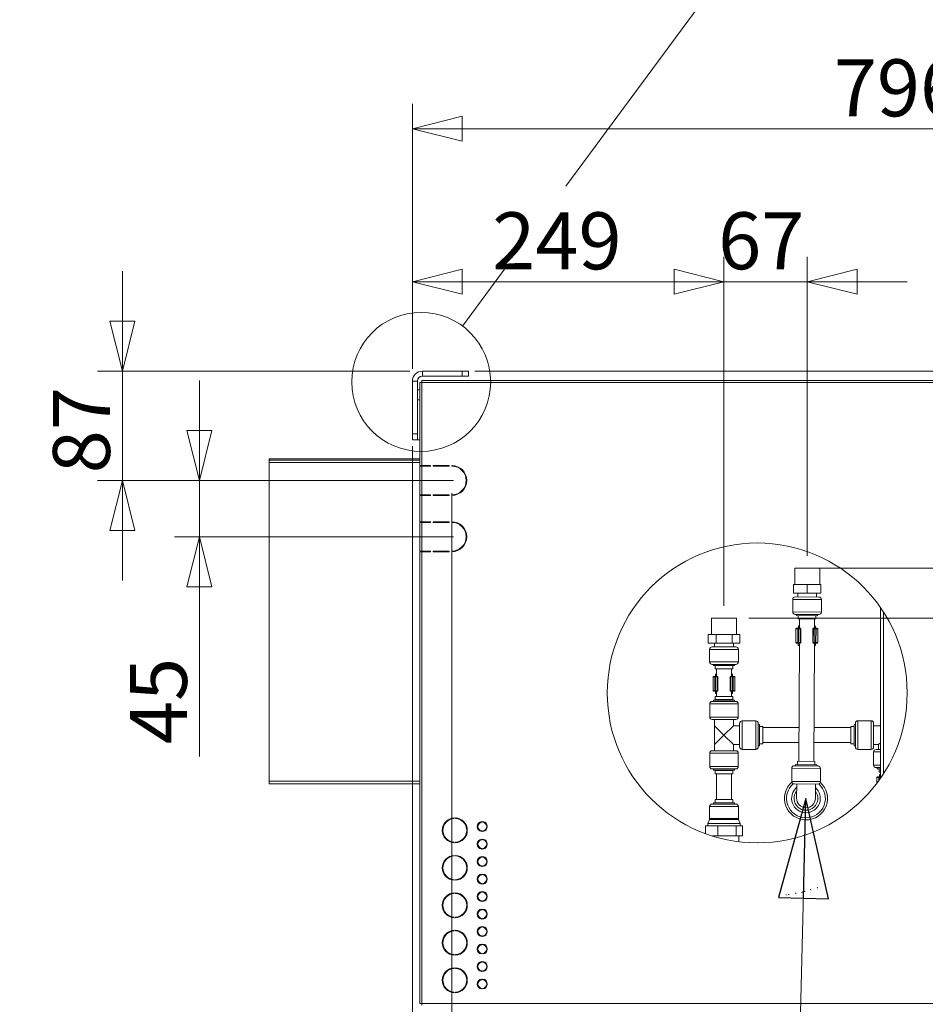
# Model space of a CAD drawing. Units: millimetres. Extents: x 164 to 8733, y -18 to 5626.
# Drawn here: x 6181 to 6905, y 3453 to 4241 of the extents above; entities that cross this region are included whole.
import ezdxf

# ---------------------------------------------------------------- set-up
doc = ezdxf.new("R2010")
doc.units = ezdxf.units.MM
doc.header["$LTSCALE"] = 20
doc.layers.add('AM - Dimension', color=9, linetype='Continuous', lineweight=5, true_color=0x808080)
doc.layers.add('AM - Drawing', color=7, linetype='Continuous', lineweight=5)
doc.layers.add('AM - Tekst', color=7, linetype='Continuous', lineweight=15)
doc.styles.add('Libre Frankling 9pkt Light', font='txt.shx')
doc.styles.add('Note Text (ISO)', font='arial.ttf')
doc.dimstyles.new('AM salgstegninger', dxfattribs={"dimscale": 20, "dimtxt": 2.28, "dimasz": 2, "dimexe": 1, "dimexo": 0.5, "dimgap": 0.5, "dimtad": 1, "dimdec": 0, "dimrnd": 1e-08, "dimtxsty": 'Libre Frankling 9pkt Light', "dimblk": 'Filled-2', "dimcen": 0.09, "dimdle": 6, "dimclrd": 8, "dimclre": 8, "dimclrt": 7, "dimadec": 0, "dimazin": 2, "dimtfac": 1, "dimtdec": 0, "dimtmove": 0, "dimatfit": 3, "dimldrblk": 'Filled-2', "dimfxl": 1, "dimtolj": 1, "dimlwd": 0, "dimlwe": 0, "dimarcsym": 0})
doc.dimstyles.new('Default - Method 1b (ISO)$7', dxfattribs={"dimscale": 20, "dimtxt": 2.5, "dimasz": 4, "dimexe": 3.175, "dimexo": 0, "dimgap": 0.762, "dimtad": 1, "dimtoh": 1, "dimrnd": 1e-08, "dimtxsty": 'Note Text (ISO)', "dimcen": 0.09, "dimdle": 10, "dimclrd": 256, "dimclre": 256, "dimclrt": 256, "dimazin": 2, "dimtfac": 1.4, "dimtmove": 0, "dimatfit": 3, "dimldrblk": 'Filled-2', "dimfxl": 1, "dimtolj": 1, "dimlwd": -1, "dimlwe": -1, "dimarcsym": 0})

# ---------------------------------------------------------------- blocks, each defined once
blk = doc.blocks.new('Filled-2')
at = {"color": 0}
for p, q in [((0, 0), (-1, 0.25)), ((-1, 0.25), (-1, -0.25)), ((-1, 0), (0, 0)), ((-1, -0.25), (0, 0))]:
    blk.add_line(p, q, dxfattribs=at)
at = {"color": 0, "flags": 128}
blk.add_lwpolyline([(-1, -0.25), (0, 0), (-1, 0.25), (-1, -0.25)], dxfattribs=at)
at = {"color": 0}
blk.add_solid([(-1, -0.25), (0, 0), (-1, 0.25), (-1, -0.25)], dxfattribs=at)
blk = doc.blocks.new('*D44')
at = {"layer": 'AM - Dimension', "color": 8, "lineweight": 0, "transparency": 16777216}
for p, q in [((6494.77, 3961.53), (6494.77, 4051.09)), ((6744.17, 3771.83), (6744.17, 4051.09)), ((6534.77, 4031.09), (6704.17, 4031.09))]:
    blk.add_line(p, q, dxfattribs=at)
at = {"layer": 'Defpoints', "color": 0, "transparency": 16777216}
for p in [(6744.17, 4031.09), (6494.77, 3951.53), (6744.17, 3761.83)]:
    blk.add_point(p, dxfattribs=at)
at = {"layer": 'AM - Dimension', "color": 8, "lineweight": 0, "transparency": 16777216, "xscale": 40, "yscale": 40, "zscale": 40, "rotation": 180}
blk.add_blockref('Filled-2', (6494.77, 4031.09), dxfattribs=at)
at = {"layer": 'AM - Dimension', "color": 8, "lineweight": 0, "transparency": 16777216, "xscale": 40, "yscale": 40, "zscale": 40}
blk.add_blockref('Filled-2', (6744.17, 4031.09), dxfattribs=at)
at = {"layer": 'AM - Dimension', "color": 7, "lineweight": 5, "transparency": 16777216, "insert": (6558.67, 4063.89), "char_height": 45.6, "attachment_point": 4, "style": 'Libre Frankling 9pkt Light'}
blk.add_mtext('\\A1;249', dxfattribs=at)
blk = doc.blocks.new('*D45')
at = {"layer": 'AM - Dimension', "color": 8, "lineweight": 0, "transparency": 16777216}
for p, q in [((6744.17, 3771.83), (6744.17, 4051.09)), ((6810.83, 3811.83), (6810.83, 4051.09)), ((6704.17, 4031.09), (6664.17, 4031.09)), ((6744.17, 4031.09), (6810.83, 4031.09)), ((6850.83, 4031.09), (6890.83, 4031.09))]:
    blk.add_line(p, q, dxfattribs=at)
at = {"layer": 'Defpoints', "color": 0, "transparency": 16777216}
for p in [(6810.83, 4031.09), (6810.83, 3801.83), (6744.17, 3761.83)]:
    blk.add_point(p, dxfattribs=at)
at = {"layer": 'AM - Dimension', "color": 8, "lineweight": 0, "transparency": 16777216, "xscale": 40, "yscale": 40, "zscale": 40}
blk.add_blockref('Filled-2', (6744.17, 4031.09), dxfattribs=at)
at = {"layer": 'AM - Dimension', "color": 8, "lineweight": 0, "transparency": 16777216, "xscale": 40, "yscale": 40, "zscale": 40, "rotation": 180}
blk.add_blockref('Filled-2', (6810.83, 4031.09), dxfattribs=at)
at = {"layer": 'AM - Dimension', "color": 7, "lineweight": 5, "transparency": 16777216, "insert": (6739.5, 4063.89), "char_height": 45.6, "attachment_point": 4, "style": 'Libre Frankling 9pkt Light'}
blk.add_mtext('\\A1;67', dxfattribs=at)
blk = doc.blocks.new('*D46')
at = {"layer": 'AM - Dimension', "color": 8, "lineweight": 0, "transparency": 16777216}
for p, q in [((6494.77, 3961.53), (6494.77, 4173.55)), ((7290.77, 3711.13), (7290.77, 4173.55)), ((6534.77, 4153.55), (7250.77, 4153.55))]:
    blk.add_line(p, q, dxfattribs=at)
at = {"layer": 'Defpoints', "color": 0, "transparency": 16777216}
for p in [(7290.77, 4153.55), (6494.77, 3951.53), (7290.77, 3701.13)]:
    blk.add_point(p, dxfattribs=at)
at = {"layer": 'AM - Dimension', "color": 8, "lineweight": 0, "transparency": 16777216, "xscale": 40, "yscale": 40, "zscale": 40, "rotation": 180}
blk.add_blockref('Filled-2', (6494.77, 4153.55), dxfattribs=at)
at = {"layer": 'AM - Dimension', "color": 8, "lineweight": 0, "transparency": 16777216, "xscale": 40, "yscale": 40, "zscale": 40}
blk.add_blockref('Filled-2', (7290.77, 4153.55), dxfattribs=at)
at = {"layer": 'AM - Dimension', "color": 7, "lineweight": 5, "transparency": 16777216, "insert": (6831.97, 4186.35), "char_height": 45.6, "attachment_point": 4, "style": 'Libre Frankling 9pkt Light'}
blk.add_mtext('\\A1;796', dxfattribs=at)
blk = doc.blocks.new('*D47')
at = {"layer": 'AM - Dimension', "color": 8, "lineweight": 0, "transparency": 16777216}
for p, q in [((6544.77, 3959.53), (7947.1, 3959.53)), ((7927.1, 3919.53), (7927.1, 3841.83)), ((6820.83, 3801.83), (7947.1, 3801.83))]:
    blk.add_line(p, q, dxfattribs=at)
at = {"layer": 'Defpoints', "color": 0, "transparency": 16777216}
for p in [(6534.77, 3959.53), (6810.83, 3801.83), (7927.1, 3801.83)]:
    blk.add_point(p, dxfattribs=at)
at = {"layer": 'AM - Dimension', "color": 8, "lineweight": 0, "transparency": 16777216, "xscale": 40, "yscale": 40, "zscale": 40}
for p, rotation in [((7927.1, 3959.53), 90), ((7927.1, 3801.83), 270)]:
    blk.add_blockref('Filled-2', p, dxfattribs=dict(at, rotation=rotation))
at = {"layer": 'AM - Dimension', "color": 7, "lineweight": 5, "transparency": 16777216, "insert": (7894.3, 3827.48), "char_height": 45.6, "attachment_point": 4, "rotation": 90, "style": 'Libre Frankling 9pkt Light'}
blk.add_mtext('\\A1;158', dxfattribs=at)
blk = doc.blocks.new('*D48')
at = {"layer": 'AM - Dimension', "color": 8, "lineweight": 0, "transparency": 16777216}
for p, q in [((7927.1, 3841.83), (7927.1, 3881.83)), ((6820.83, 3801.83), (7947.1, 3801.83)), ((7927.1, 3801.83), (7927.1, 3761.83)), ((6764.17, 3761.83), (7947.1, 3761.83)), ((7927.1, 3721.83), (7927.1, 3593.43))]:
    blk.add_line(p, q, dxfattribs=at)
at = {"layer": 'Defpoints', "color": 0, "transparency": 16777216}
for p in [(6810.83, 3801.83), (6754.17, 3761.83), (7927.1, 3761.83)]:
    blk.add_point(p, dxfattribs=at)
at = {"layer": 'AM - Dimension', "color": 8, "lineweight": 0, "transparency": 16777216, "xscale": 40, "yscale": 40, "zscale": 40}
for p, rotation in [((7927.1, 3801.83), 270), ((7927.1, 3761.83), 90)]:
    blk.add_blockref('Filled-2', p, dxfattribs=dict(at, rotation=rotation))
at = {"layer": 'AM - Dimension', "color": 7, "lineweight": 5, "transparency": 16777216, "insert": (7894.3, 3603.43), "char_height": 45.6, "attachment_point": 4, "rotation": 90, "style": 'Libre Frankling 9pkt Light'}
blk.add_mtext('\\A1;40', dxfattribs=at)
blk = doc.blocks.new('2dDetail0')
at = {"layer": 'AM - Drawing'}
blk.add_circle((325.092, 197.547), 2.781, dxfattribs=at)
blk = doc.blocks.new('2dTransSymbol1')
at = {"layer": 'AM - Drawing'}
for p, q in [((330.882, 205.382), (344.698, 224.077)), ((326.745, 199.784), (328.423, 202.055))]:
    blk.add_line(p, q, dxfattribs=at)
blk = doc.blocks.new('*D78')
at = {"layer": 'AM - Dimension', "color": 8, "lineweight": 0, "transparency": 16777216}
for p, q in [((6494.77, 3899.48), (6494.77, 3252.03)), ((6526.33, 3862.03), (6526.33, 3252.03)), ((6454.77, 3272.03), (6414.77, 3272.03)), ((6494.77, 3272.03), (6526.33, 3272.03)), ((6566.33, 3272.03), (6702.33, 3272.03))]:
    blk.add_line(p, q, dxfattribs=at)
at = {"layer": 'Defpoints', "color": 0, "transparency": 16777216}
for p in [(6494.77, 3909.48), (6526.33, 3872.03), (6526.33, 3272.03)]:
    blk.add_point(p, dxfattribs=at)
at = {"layer": 'AM - Dimension', "color": 8, "lineweight": 0, "transparency": 16777216, "xscale": 40, "yscale": 40, "zscale": 40}
blk.add_blockref('Filled-2', (6494.77, 3272.03), dxfattribs=at)
at = {"layer": 'AM - Dimension', "color": 8, "lineweight": 0, "transparency": 16777216, "xscale": 40, "yscale": 40, "zscale": 40, "rotation": 180}
blk.add_blockref('Filled-2', (6526.33, 3272.03), dxfattribs=at)
at = {"layer": 'AM - Dimension', "color": 7, "lineweight": 5, "transparency": 16777216, "insert": (6616.33, 3304.83), "char_height": 45.6, "attachment_point": 4, "style": 'Libre Frankling 9pkt Light'}
blk.add_mtext('\\A1;32', dxfattribs=at)
blk = doc.blocks.new('*D79')
at = {"layer": 'AM - Dimension', "color": 8, "lineweight": 0, "transparency": 16777216}
for p, q in [((6262.77, 3999.53), (6262.77, 4039.53)), ((6492.77, 3959.53), (6242.77, 3959.53)), ((6262.77, 3959.53), (6262.77, 3872.03)), ((6527.83, 3872.03), (6242.77, 3872.03)), ((6262.77, 3832.03), (6262.77, 3792.03))]:
    blk.add_line(p, q, dxfattribs=at)
at = {"layer": 'Defpoints', "color": 0, "transparency": 16777216}
for p in [(6502.77, 3959.53), (6262.77, 3872.03), (6537.83, 3872.03)]:
    blk.add_point(p, dxfattribs=at)
at = {"layer": 'AM - Dimension', "color": 8, "lineweight": 0, "transparency": 16777216, "xscale": 40, "yscale": 40, "zscale": 40}
for p, rotation in [((6262.77, 3959.53), 270), ((6262.77, 3872.03), 90)]:
    blk.add_blockref('Filled-2', p, dxfattribs=dict(at, rotation=rotation))
at = {"layer": 'AM - Dimension', "color": 7, "lineweight": 5, "transparency": 16777216, "insert": (6229.97, 3877.78), "char_height": 45.6, "attachment_point": 4, "rotation": 90, "style": 'Libre Frankling 9pkt Light'}
blk.add_mtext('\\A1;87', dxfattribs=at)
blk = doc.blocks.new('*D80')
at = {"layer": 'AM - Dimension', "color": 8, "lineweight": 0, "transparency": 16777216}
for p, q in [((6324.38, 3912.03), (6324.38, 3952.03)), ((6527.83, 3872.03), (6304.38, 3872.03)), ((6324.38, 3872.03), (6324.38, 3827.03)), ((6527.83, 3827.03), (6304.38, 3827.03)), ((6324.38, 3787.03), (6324.38, 3651.03))]:
    blk.add_line(p, q, dxfattribs=at)
at = {"layer": 'Defpoints', "color": 0, "transparency": 16777216}
for p in [(6324.38, 3872.03), (6537.83, 3872.03), (6537.83, 3827.03)]:
    blk.add_point(p, dxfattribs=at)
at = {"layer": 'AM - Dimension', "color": 8, "lineweight": 0, "transparency": 16777216, "xscale": 40, "yscale": 40, "zscale": 40}
for p, rotation in [((6324.38, 3872.03), 270), ((6324.38, 3827.03), 90)]:
    blk.add_blockref('Filled-2', p, dxfattribs=dict(at, rotation=rotation))
at = {"layer": 'AM - Dimension', "color": 7, "lineweight": 5, "transparency": 16777216, "insert": (6291.58, 3661.03), "char_height": 45.6, "attachment_point": 4, "rotation": 90, "style": 'Libre Frankling 9pkt Light'}
blk.add_mtext('\\A1;45', dxfattribs=at)

msp = doc.modelspace()

# ---------------------------------------------------------------- linework, layer by layer
at = {"layer": 'AM - Drawing'}
for p, q in [((6534.77, 3959.53), (6502.77, 3959.53)), ((6502.77, 3959.53), (6502.77, 3955.53)), ((6534.77, 3959.53), (6539.77, 3959.53)), ((6534.77, 3959.53), (6534.77, 3955.53)), ((6539.77, 3955.53), (6539.77, 3959.53)), ((6494.77, 3951.53), (6494.77, 3909.48)), ((6498.77, 3951.53), (6494.77, 3951.53)), ((6498.77, 3909.48), (6498.77, 3951.53)), ((6501.1, 3950.53), (6500.89, 3950.53)), ((6500.89, 3950.53), (6500.89, 3884.03)), ((6502.39, 3950.53), (6501.1, 3950.53)), ((6502.39, 3952.03), (7743.15, 3952.03)), ((6502.39, 3950.53), (6502.39, 3952.03)), ((6502.39, 3950.53), (6502.39, 3884.03)), ((7743.15, 3950.53), (6502.39, 3950.53)), ((6502.77, 3955.53), (6534.77, 3955.53)), ((6539.77, 3955.53), (6534.77, 3955.53)), ((6498.77, 3944.48), (6500.89, 3944.48)), ((6498.77, 3936.48), (6500.89, 3936.48)), ((6494.77, 3904.48), (6494.77, 3909.48)), ((6498.77, 3909.48), (6494.77, 3909.48)), ((6498.77, 3909.48), (6498.77, 3904.48)), ((6494.77, 3904.48), (6498.77, 3904.48)), ((6498.77, 3904.48), (6500.89, 3904.48)), ((6500.89, 3889.38), (6380.27, 3889.38)), ((6380.27, 3888.38), (6380.27, 3889.38)), ((6380.27, 3888.38), (6500.89, 3888.38)), ((6380.27, 3888.38), (6380.27, 3886.38)), ((6500.89, 3888.38), (6380.27, 3888.38)), ((6500.89, 3886.38), (6380.27, 3886.38)), ((6380.27, 3631.38), (6380.27, 3886.38)), ((6502.39, 3884.03), (6500.89, 3884.03)), ((6500.89, 3883.53), (6502.39, 3883.53)), ((6500.89, 3883.53), (6500.89, 3860.53)), ((6502.39, 3884.03), (6509.33, 3884.03)), ((6509.33, 3883.53), (6502.39, 3883.53)), ((6502.39, 3883.53), (6502.39, 3860.53)), ((6507.01, 3883.53), (6507.01, 3884.03)), ((6507.54, 3884.03), (6507.54, 3883.53)), ((6509.3, 3883.53), (6509.3, 3884.03)), ((6509.33, 3884.03), (6509.33, 3883.53)), ((6511.33, 3883.53), (6511.33, 3884.03)), ((6511.33, 3884.03), (6524.33, 3884.03)), ((6524.33, 3883.53), (6511.33, 3883.53)), ((6512.77, 3883.53), (6512.77, 3884.03)), ((6524.33, 3884.03), (6524.33, 3883.53)), ((6526.33, 3883.53), (6526.33, 3884.03)), ((6502.39, 3860.53), (6500.89, 3860.53)), ((6500.89, 3860.03), (6502.39, 3860.03)), ((6500.89, 3860.03), (6500.89, 3839.03)), ((6502.39, 3860.53), (6509.33, 3860.53)), ((6509.33, 3860.03), (6502.39, 3860.03)), ((6502.39, 3860.03), (6502.39, 3839.03)), ((6507.01, 3860.03), (6507.01, 3860.53)), ((6507.54, 3860.53), (6507.54, 3860.03)), ((6509.3, 3860.03), (6509.3, 3860.53)), ((6509.33, 3860.53), (6509.33, 3860.03)), ((6511.33, 3860.03), (6511.33, 3860.53)), ((6511.33, 3860.53), (6524.33, 3860.53)), ((6524.33, 3860.03), (6511.33, 3860.03)), ((6512.77, 3860.03), (6512.77, 3860.53)), ((6524.33, 3860.53), (6524.33, 3860.03)), ((6526.33, 3860.03), (6526.33, 3860.53)), ((6502.39, 3839.03), (6500.89, 3839.03)), ((6500.89, 3838.53), (6502.39, 3838.53)), ((6500.89, 3838.53), (6500.89, 3815.53)), ((6502.39, 3839.03), (6509.33, 3839.03)), ((6509.33, 3838.53), (6502.39, 3838.53)), ((6502.39, 3838.53), (6502.39, 3815.53)), ((6507.01, 3838.53), (6507.01, 3839.03)), ((6507.54, 3839.03), (6507.54, 3838.53)), ((6509.3, 3838.53), (6509.3, 3839.03)), ((6509.33, 3839.03), (6509.33, 3838.53)), ((6511.33, 3838.53), (6511.33, 3839.03)), ((6511.33, 3839.03), (6524.33, 3839.03)), ((6524.33, 3838.53), (6511.33, 3838.53)), ((6512.77, 3838.53), (6512.77, 3839.03)), ((6524.33, 3839.03), (6524.33, 3838.53)), ((6526.33, 3838.53), (6526.33, 3839.03)), ((6502.39, 3815.53), (6500.89, 3815.53)), ((6500.89, 3815.03), (6502.39, 3815.03)), ((6500.89, 3815.03), (6500.89, 3453.53)), ((6502.39, 3815.53), (6509.33, 3815.53)), ((6509.33, 3815.03), (6502.39, 3815.03)), ((6502.39, 3815.03), (6502.39, 3453.53)), ((6507.01, 3815.03), (6507.01, 3815.53)), ((6507.54, 3815.53), (6507.54, 3815.03)), ((6509.3, 3815.03), (6509.3, 3815.53)), ((6509.33, 3815.53), (6509.33, 3815.03)), ((6511.33, 3815.03), (6511.33, 3815.53)), ((6511.33, 3815.53), (6524.33, 3815.53)), ((6524.33, 3815.03), (6511.33, 3815.03)), ((6512.77, 3815.03), (6512.77, 3815.53)), ((6524.33, 3815.53), (6524.33, 3815.03)), ((6526.33, 3815.03), (6526.33, 3815.53)), ((6800.76, 3788.88), (6800.83, 3801.88)), ((6800.83, 3801.88), (6820.83, 3801.77)), ((6820.76, 3788.77), (6820.83, 3801.77)), ((6799.72, 3781.89), (6799.76, 3788.89)), ((6810.76, 3788.83), (6799.76, 3788.89)), ((6810.72, 3781.83), (6810.76, 3788.83)), ((6821.76, 3788.76), (6810.76, 3788.83)), ((6821.72, 3781.76), (6821.76, 3788.76)), ((6799.19, 3776.89), (6799.13, 3766.89)), ((6822.19, 3776.76), (6799.19, 3776.89)), ((6810.72, 3781.83), (6799.72, 3781.89)), ((6801.2, 3778.88), (6820.2, 3778.77)), ((6803.22, 3781.87), (6803.2, 3778.87)), ((6821.72, 3781.76), (6810.72, 3781.83)), ((6818.22, 3781.78), (6818.2, 3778.78)), ((6822.19, 3776.76), (6822.13, 3766.76)), ((6869.31, 3770.52), (6869.31, 3633.54)), ((6734.17, 3761.83), (6754.17, 3761.83)), ((6734.17, 3748.83), (6734.17, 3761.83)), ((6754.17, 3748.83), (6754.17, 3761.83)), ((6799.13, 3766.89), (6822.13, 3766.76)), ((6820.12, 3764.77), (6801.12, 3764.88)), ((6802.12, 3764.87), (6802.11, 3763.87)), ((6802.11, 3763.87), (6819.11, 3763.78)), ((6803.61, 3763.87), (6803.6, 3761.27)), ((6803.6, 3761.27), (6817.6, 3761.19)), ((6804.6, 3761.26), (6804.56, 3753.83)), ((6816.6, 3761.19), (6816.56, 3753.76)), ((6817.61, 3763.79), (6817.6, 3761.19)), ((6819.12, 3764.78), (6819.11, 3763.78)), ((6871.81, 3766.78), (6871.81, 3637.29)), ((6801.76, 3753.35), (6801.7, 3742.35)), ((6803.28, 3753.34), (6801.76, 3753.35)), ((6802.26, 3753.85), (6803.7, 3753.84)), ((6803.28, 3753.34), (6803.22, 3742.34)), ((6804.1, 3753.34), (6803.28, 3753.34)), ((6803.7, 3753.84), (6803.83, 3753.84)), ((6803.71, 3753.84), (6803.72, 3755.34)), ((6803.72, 3755.34), (6804.57, 3755.33)), ((6805.17, 3753.83), (6803.83, 3753.84)), ((6804.1, 3753.34), (6804.04, 3742.34)), ((6804.1, 3753.34), (6805.44, 3753.33)), ((6804.57, 3755.83), (6804.32, 3755.83)), ((6805.17, 3753.83), (6805.21, 3753.83)), ((6805.44, 3753.33), (6805.37, 3742.33)), ((6805.71, 3753.33), (6805.44, 3753.33)), ((6805.71, 3753.33), (6805.64, 3742.33)), ((6815.4, 3753.27), (6815.34, 3742.27)), ((6815.67, 3753.27), (6815.4, 3753.27)), ((6815.67, 3753.27), (6815.61, 3742.27)), ((6815.67, 3753.27), (6817, 3753.26)), ((6815.9, 3753.77), (6815.95, 3753.77)), ((6817.28, 3753.76), (6815.95, 3753.77)), ((6816.56, 3755.26), (6817.41, 3755.26)), ((6816.82, 3755.76), (6816.57, 3755.76)), ((6817, 3753.26), (6816.94, 3742.26)), ((6817.83, 3753.26), (6817, 3753.26)), ((6817.28, 3753.76), (6817.42, 3753.76)), ((6817.4, 3753.76), (6817.41, 3755.26)), ((6817.42, 3753.76), (6818.85, 3753.75)), ((6817.83, 3753.26), (6817.76, 3742.26)), ((6819.35, 3753.25), (6817.83, 3753.26)), ((6819.35, 3753.25), (6819.28, 3742.25)), ((6738.04, 3748.83), (6731.47, 3748.83)), ((6731.47, 3741.83), (6731.47, 3748.83)), ((6750.74, 3748.83), (6738.04, 3748.83)), ((6738.04, 3741.83), (6738.04, 3748.83)), ((6756.87, 3748.83), (6750.74, 3748.83)), ((6750.74, 3741.83), (6750.74, 3748.83)), ((6756.87, 3741.83), (6756.87, 3748.83)), ((6738.04, 3741.83), (6731.47, 3741.83)), ((6755.67, 3736.83), (6732.67, 3736.83)), ((6732.67, 3736.83), (6732.67, 3726.83)), ((6734.67, 3738.83), (6753.67, 3738.83)), ((6736.67, 3741.83), (6736.67, 3738.83)), ((6750.74, 3741.83), (6738.04, 3741.83)), ((6756.87, 3741.83), (6750.74, 3741.83)), ((6751.67, 3741.83), (6751.67, 3738.83)), ((6755.67, 3736.83), (6755.67, 3726.83)), ((6801.7, 3742.35), (6803.22, 3742.34)), ((6803.63, 3741.84), (6802.2, 3741.85)), ((6803.22, 3742.34), (6804.04, 3742.34)), ((6803.76, 3741.84), (6803.63, 3741.84)), ((6803.64, 3741.84), (6803.64, 3740.34)), ((6804.48, 3740.33), (6803.64, 3740.34)), ((6803.76, 3741.84), (6805.1, 3741.83)), ((6804.49, 3741.83), (6803.94, 3647.26)), ((6805.37, 3742.33), (6804.04, 3742.34)), ((6804.22, 3739.83), (6804.48, 3739.83)), ((6805.14, 3741.83), (6805.1, 3741.83)), ((6805.37, 3742.33), (6805.64, 3742.33)), ((6815.34, 3742.27), (6815.61, 3742.27)), ((6816.94, 3742.26), (6815.61, 3742.27)), ((6815.88, 3741.77), (6815.83, 3741.77)), ((6815.88, 3741.77), (6817.21, 3741.76)), ((6816.49, 3741.76), (6815.94, 3647.19)), ((6817.32, 3740.26), (6816.48, 3740.26)), ((6816.48, 3739.76), (6816.73, 3739.76)), ((6816.94, 3742.26), (6817.76, 3742.26)), ((6817.35, 3741.76), (6817.21, 3741.76)), ((6817.33, 3741.76), (6817.32, 3740.26)), ((6818.78, 3741.75), (6817.35, 3741.76)), ((6817.76, 3742.26), (6819.28, 3742.25)), ((6732.67, 3726.83), (6755.67, 3726.83)), ((6753.67, 3724.83), (6734.67, 3724.83)), ((6735.67, 3724.83), (6735.67, 3723.83)), ((6735.67, 3723.83), (6752.67, 3723.83)), ((6737.17, 3723.83), (6737.17, 3721.23)), ((6737.17, 3721.23), (6751.17, 3721.23)), ((6738.17, 3721.23), (6738.17, 3715.29)), ((6750.17, 3721.23), (6750.17, 3715.29)), ((6751.17, 3723.83), (6751.17, 3721.23)), ((6752.67, 3724.83), (6752.67, 3723.83)), ((6736.9, 3714.79), (6735.38, 3714.79)), ((6735.38, 3714.79), (6735.38, 3703.79)), ((6735.88, 3715.29), (6737.31, 3715.29)), ((6737.72, 3714.79), (6736.9, 3714.79)), ((6736.9, 3714.79), (6736.9, 3703.79)), ((6737.31, 3715.29), (6737.45, 3715.29)), ((6737.33, 3715.29), (6737.33, 3716.79)), ((6737.33, 3716.79), (6738.17, 3716.79)), ((6738.78, 3715.29), (6737.45, 3715.29)), ((6737.72, 3714.79), (6739.06, 3714.79)), ((6737.72, 3714.79), (6737.72, 3703.79)), ((6738.17, 3717.29), (6737.92, 3717.29)), ((6738.78, 3715.29), (6738.83, 3715.29)), ((6739.33, 3714.79), (6739.06, 3714.79)), ((6739.06, 3714.79), (6739.06, 3703.79)), ((6739.33, 3714.79), (6739.33, 3703.79)), ((6749.29, 3714.79), (6749.02, 3714.79)), ((6749.02, 3714.79), (6749.02, 3703.79)), ((6749.29, 3714.79), (6750.62, 3714.79)), ((6749.29, 3714.79), (6749.29, 3703.79)), ((6749.52, 3715.29), (6749.56, 3715.29)), ((6750.9, 3715.29), (6749.56, 3715.29)), ((6750.42, 3717.29), (6750.17, 3717.29)), ((6750.17, 3716.79), (6751.02, 3716.79)), ((6751.45, 3714.79), (6750.62, 3714.79)), ((6750.62, 3714.79), (6750.62, 3703.79)), ((6750.9, 3715.29), (6751.03, 3715.29)), ((6751.02, 3715.29), (6751.02, 3716.79)), ((6751.03, 3715.29), (6752.46, 3715.29)), ((6752.96, 3714.79), (6751.45, 3714.79)), ((6751.45, 3714.79), (6751.45, 3703.79)), ((6752.96, 3714.79), (6752.96, 3703.79)), ((6735.38, 3703.79), (6736.9, 3703.79)), ((6737.17, 3696.63), (6735.67, 3696.23)), ((6752.67, 3696.23), (6735.67, 3696.23)), ((6735.67, 3695.23), (6735.67, 3696.23)), ((6737.31, 3703.29), (6735.88, 3703.29)), ((6736.9, 3703.79), (6737.72, 3703.79)), ((6751.17, 3699.23), (6737.17, 3699.23)), ((6737.17, 3696.63), (6737.17, 3699.23)), ((6751.17, 3696.63), (6737.17, 3696.63)), ((6737.45, 3703.29), (6737.31, 3703.29)), ((6737.33, 3703.29), (6737.33, 3701.79)), ((6738.17, 3701.79), (6737.33, 3701.79)), ((6737.45, 3703.29), (6738.78, 3703.29)), ((6739.06, 3703.79), (6737.72, 3703.79)), ((6737.92, 3701.29), (6738.17, 3701.29)), ((6738.17, 3703.29), (6738.17, 3699.23)), ((6738.83, 3703.29), (6738.78, 3703.29)), ((6739.06, 3703.79), (6739.33, 3703.79)), ((6749.02, 3703.79), (6749.29, 3703.79)), ((6750.62, 3703.79), (6749.29, 3703.79)), ((6749.56, 3703.29), (6749.52, 3703.29)), ((6749.56, 3703.29), (6750.9, 3703.29)), ((6750.17, 3703.29), (6750.17, 3699.23)), ((6751.02, 3701.79), (6750.17, 3701.79)), ((6750.17, 3701.29), (6750.42, 3701.29)), ((6750.62, 3703.79), (6751.45, 3703.79)), ((6751.03, 3703.29), (6750.9, 3703.29)), ((6751.02, 3703.29), (6751.02, 3701.79)), ((6752.46, 3703.29), (6751.03, 3703.29)), ((6751.17, 3696.63), (6751.17, 3699.23)), ((6751.17, 3696.63), (6752.67, 3696.23)), ((6751.45, 3703.79), (6752.96, 3703.79)), ((6752.67, 3695.23), (6752.67, 3696.23)), ((6755.57, 3693.23), (6732.77, 3693.23)), ((6732.77, 3682.73), (6732.77, 3693.23)), ((6734.77, 3695.23), (6753.57, 3695.23)), ((6755.57, 3682.73), (6755.57, 3693.23)), ((6732.77, 3682.73), (6755.57, 3682.73)), ((6753.57, 3680.73), (6734.77, 3680.73)), ((6736.67, 3675.73), (6736.67, 3680.73)), ((6751.67, 3675.73), (6751.67, 3680.73)), ((6744.17, 3668.23), (6736.67, 3675.73)), ((6736.67, 3660.73), (6736.67, 3675.73)), ((6751.67, 3675.73), (6744.17, 3668.23)), ((6751.67, 3675.73), (6756.67, 3675.73)), ((6756.67, 3658.83), (6756.67, 3677.63)), ((6758.67, 3679.63), (6769.57, 3679.63)), ((6758.67, 3679.63), (6758.67, 3656.83)), ((6769.57, 3656.83), (6769.57, 3679.63)), ((6771.57, 3677.63), (6771.57, 3658.83)), ((6771.57, 3676.73), (6772.57, 3676.73)), ((6772.57, 3659.73), (6772.57, 3676.73)), ((6772.57, 3675.23), (6775.17, 3675.23)), ((6775.17, 3661.23), (6775.17, 3675.23)), ((6804.1, 3674.23), (6775.17, 3674.23)), ((6845.77, 3674.23), (6816.1, 3674.23)), ((6845.77, 3661.23), (6845.77, 3675.23)), ((6845.77, 3675.23), (6848.37, 3675.23)), ((6848.37, 3659.73), (6848.37, 3676.73)), ((6848.37, 3676.73), (6849.37, 3676.73)), ((6849.37, 3658.73), (6849.37, 3677.73)), ((6851.37, 3679.73), (6851.37, 3656.73)), ((6851.37, 3679.73), (6861.87, 3679.73)), ((6861.87, 3656.73), (6861.87, 3679.73)), ((6863.87, 3677.73), (6863.87, 3658.73)), ((6863.87, 3675.73), (6869.31, 3675.73)), ((6736.67, 3660.73), (6744.17, 3668.23)), ((6744.17, 3668.23), (6751.67, 3660.73)), ((6736.67, 3655.73), (6736.67, 3660.73)), ((6751.67, 3660.73), (6756.67, 3660.73)), ((6751.67, 3655.73), (6751.67, 3660.73)), ((6758.67, 3656.83), (6769.57, 3656.83)), ((6771.57, 3659.73), (6772.57, 3659.73)), ((6772.57, 3661.23), (6775.17, 3661.23)), ((6804.03, 3662.23), (6775.17, 3662.23)), ((6845.77, 3662.23), (6816.03, 3662.23)), ((6845.77, 3661.23), (6848.37, 3661.23)), ((6848.37, 3659.73), (6849.37, 3659.73)), ((6851.37, 3656.73), (6861.87, 3656.73)), ((6863.87, 3660.73), (6867.87, 3660.73)), ((6865.87, 3656.73), (6869.31, 3656.73)), ((6867.87, 3660.73), (6869.31, 3662.16)), ((6867.87, 3660.73), (6867.87, 3656.73)), ((6732.77, 3653.73), (6755.57, 3653.73)), ((6732.77, 3643.23), (6732.77, 3653.73)), ((6753.57, 3655.73), (6734.77, 3655.73)), ((6755.57, 3643.23), (6755.57, 3653.73)), ((6869.31, 3654.73), (6863.87, 3654.73)), ((6863.87, 3654.73), (6863.87, 3644.23)), ((6755.57, 3643.23), (6732.77, 3643.23)), ((6734.77, 3641.23), (6753.57, 3641.23)), ((6735.67, 3640.23), (6735.67, 3641.23)), ((6752.67, 3640.23), (6752.67, 3641.23)), ((6798.35, 3631.19), (6798.41, 3641.69)), ((6821.41, 3641.56), (6798.41, 3641.69)), ((6800.42, 3643.68), (6819.42, 3643.57)), ((6801.42, 3643.68), (6801.43, 3644.68)), ((6818.43, 3644.58), (6801.43, 3644.68)), ((6802.93, 3644.67), (6802.94, 3647.27)), ((6816.94, 3647.19), (6802.94, 3647.27)), ((6816.93, 3644.59), (6816.94, 3647.19)), ((6818.42, 3643.58), (6818.43, 3644.58)), ((6821.35, 3631.06), (6821.41, 3641.56)), ((6863.87, 3644.23), (6869.31, 3644.23)), ((6869.31, 3642.23), (6865.87, 3642.23)), ((6866.87, 3642.23), (6866.87, 3641.23)), ((6866.87, 3641.23), (6869.31, 3641.23)), ((6868.37, 3641.23), (6868.37, 3638.63)), ((6752.67, 3640.23), (6735.67, 3640.23)), ((6737.17, 3639.83), (6735.67, 3640.23)), ((6751.17, 3639.83), (6737.17, 3639.83)), ((6737.17, 3637.23), (6737.17, 3639.83)), ((6751.17, 3637.23), (6737.17, 3637.23)), ((6738.17, 3637.23), (6738.17, 3616.63)), ((6750.17, 3637.23), (6750.17, 3616.63)), ((6751.17, 3639.83), (6752.67, 3640.23)), ((6751.17, 3637.23), (6751.17, 3639.83)), ((6866.58, 3634.33), (6866.58, 3629.78)), ((6868.1, 3634.33), (6866.58, 3634.33)), ((6867.08, 3634.83), (6868.51, 3634.83)), ((6868.1, 3634.33), (6868.1, 3631.83)), ((6868.92, 3634.33), (6868.1, 3634.33)), ((6868.37, 3638.63), (6869.31, 3638.63)), ((6868.51, 3634.83), (6868.65, 3634.83)), ((6868.53, 3634.83), (6868.53, 3636.33)), ((6868.53, 3636.33), (6869.31, 3636.33)), ((6869.31, 3634.83), (6868.65, 3634.83)), ((6868.92, 3634.33), (6868.92, 3632.99)), ((6868.92, 3634.33), (6869.31, 3634.33)), ((6869.31, 3636.83), (6869.12, 3636.83)), ((6380.27, 3631.38), (6500.89, 3631.38)), ((6380.27, 3631.38), (6380.27, 3629.38)), ((6500.89, 3629.38), (6380.27, 3629.38)), ((6798.35, 3631.19), (6821.35, 3631.06)), ((6819.34, 3629.07), (6800.34, 3629.18)), ((6802.27, 3617.67), (6802.34, 3629.17)), ((6817.27, 3617.59), (6817.34, 3629.09)), ((6755.67, 3611.03), (6732.67, 3611.03)), ((6732.67, 3601.45), (6732.67, 3611.03)), ((6734.67, 3613.03), (6753.67, 3613.03)), ((6752.67, 3614.03), (6735.67, 3614.03)), ((6735.67, 3613.03), (6735.67, 3614.03)), ((6751.17, 3616.63), (6737.17, 3616.63)), ((6737.17, 3614.03), (6737.17, 3616.63)), ((6751.17, 3614.03), (6751.17, 3616.63)), ((6752.67, 3613.03), (6752.67, 3614.03)), ((6755.67, 3601.45), (6755.67, 3611.03)), ((6528.27, 3602.02), (6528.27, 3601.52)), ((6529.27, 3601.52), (6529.27, 3602.02)), ((6550.27, 3599), (6550.27, 3598.5)), ((6551.27, 3598.5), (6551.27, 3599)), ((6734.37, 3595.53), (6729.44, 3595.53)), ((6729.44, 3589.38), (6729.44, 3595.53)), ((6732.5, 3600.64), (6731.17, 3597.63)), ((6757.17, 3597.63), (6731.17, 3597.63)), ((6731.17, 3595.53), (6731.17, 3597.63)), ((6755.84, 3600.64), (6732.5, 3600.64)), ((6732.67, 3601.45), (6755.67, 3601.45)), ((6739.29, 3595.53), (6734.37, 3595.53)), ((6746.66, 3595.53), (6739.29, 3595.53)), ((6739.29, 3587.53), (6739.29, 3595.53)), ((6754.03, 3595.53), (6746.66, 3595.53)), ((6756.47, 3595.53), (6754.03, 3595.53)), ((6754.03, 3587.53), (6754.03, 3595.53)), ((6755.84, 3600.64), (6757.17, 3597.63)), ((6758.91, 3595.53), (6756.47, 3595.53)), ((6757.17, 3595.53), (6757.17, 3597.63)), ((6758.91, 3587.53), (6758.91, 3595.53)), ((6550.27, 3591.57), (6550.27, 3591.06)), ((6551.27, 3591.06), (6551.27, 3591.57)), ((6739.29, 3587.53), (6734.87, 3587.53)), ((6754.03, 3587.53), (6739.29, 3587.53)), ((6758.91, 3587.53), (6754.03, 3587.53)), ((6756.17, 3582.92), (6756.17, 3587.53)), ((6528.27, 3582.55), (6528.27, 3582.04)), ((6529.27, 3582.04), (6529.27, 3582.55)), ((6550.27, 3585), (6550.27, 3584.5)), ((6551.27, 3584.5), (6551.27, 3585)), ((6528.27, 3572.02), (6528.27, 3571.52)), ((6529.27, 3571.52), (6529.27, 3572.02)), ((6550.27, 3577.57), (6550.27, 3577.06)), ((6550.27, 3571), (6550.27, 3570.5)), ((6551.27, 3577.06), (6551.27, 3577.57)), ((6551.27, 3570.5), (6551.27, 3571)), ((6550.27, 3563.57), (6550.27, 3563.06)), ((6551.27, 3563.06), (6551.27, 3563.57)), ((6550.27, 3557), (6550.27, 3556.5)), ((6551.27, 3556.5), (6551.27, 3557)), ((6528.27, 3552.55), (6528.27, 3552.04)), ((6529.27, 3552.04), (6529.27, 3552.55)), ((6550.27, 3549.57), (6550.27, 3549.06)), ((6551.27, 3549.06), (6551.27, 3549.57)), ((6528.27, 3542.02), (6528.27, 3541.52)), ((6529.27, 3541.52), (6529.27, 3542.02)), ((6550.27, 3543), (6550.27, 3542.5)), ((6551.27, 3542.5), (6551.27, 3543)), ((6550.27, 3535.57), (6550.27, 3535.06)), ((6551.27, 3535.06), (6551.27, 3535.57)), ((6550.27, 3529), (6550.27, 3528.5)), ((6551.27, 3528.5), (6551.27, 3529)), ((6528.27, 3522.55), (6528.27, 3522.04)), ((6529.27, 3522.04), (6529.27, 3522.55)), ((6550.27, 3521.57), (6550.27, 3521.06)), ((6550.27, 3515), (6550.27, 3514.5)), ((6551.27, 3521.06), (6551.27, 3521.57)), ((6551.27, 3514.5), (6551.27, 3515)), ((6528.27, 3512.02), (6528.27, 3511.52)), ((6529.27, 3511.52), (6529.27, 3512.02)), ((6550.27, 3507.57), (6550.27, 3507.06)), ((6551.27, 3507.06), (6551.27, 3507.57)), ((6550.27, 3501), (6550.27, 3500.5)), ((6551.27, 3500.5), (6551.27, 3501)), ((6528.27, 3492.55), (6528.27, 3492.04)), ((6529.27, 3492.04), (6529.27, 3492.55)), ((6550.27, 3493.57), (6550.27, 3493.06)), ((6551.27, 3493.06), (6551.27, 3493.57)), ((6550.27, 3487), (6550.27, 3486.5)), ((6551.27, 3486.5), (6551.27, 3487)), ((6528.27, 3482.02), (6528.27, 3481.52)), ((6529.27, 3481.52), (6529.27, 3482.02)), ((6550.27, 3479.57), (6550.27, 3479.06)), ((6551.27, 3479.06), (6551.27, 3479.57)), ((6550.27, 3473), (6550.27, 3472.5)), ((6551.27, 3472.5), (6551.27, 3473)), ((6528.27, 3462.55), (6528.27, 3462.04)), ((6529.27, 3462.04), (6529.27, 3462.55)), ((6550.27, 3465.57), (6550.27, 3465.06)), ((6551.27, 3465.06), (6551.27, 3465.57)), ((6500.89, 3453.53), (6501.1, 3453.53)), ((6501.1, 3453.53), (6502.39, 3453.53)), ((6502.39, 3452.03), (6502.39, 3453.53)), ((6502.39, 3453.53), (7743.15, 3453.53))]:
    msp.add_line(p, q, dxfattribs=at)
msp.add_circle((6770.77, 3702.03), 120, dxfattribs=at)
for centre, radius, start, end in [((6502.77, 3951.53), 8, 90, 180), ((6502.77, 3951.53), 4, 90, 180), ((6526.33, 3872.03), 12, 270, 90), ((6526.33, 3872.03), 11.5, 270, 90), ((6526.33, 3827.03), 12, 270, 90), ((6526.33, 3827.03), 11.5, 270, 90), ((6801.19, 3776.88), 2, 89.67041, 179.67041), ((6820.19, 3776.77), 2, 359.67041, 89.67041), ((6801.13, 3766.88), 2, 179.67041, 269.67041), ((6820.13, 3766.77), 2, 269.67041, 359.67041), ((6802.26, 3753.35), 0.5, 89.67041, 179.67041), ((6805.21, 3753.33), 0.5, 359.67041, 89.67041), ((6815.9, 3753.27), 0.5, 89.67041, 179.67041), ((6818.85, 3753.25), 0.5, 359.67041, 89.67041), ((6734.67, 3736.83), 2, 90, 180), ((6753.67, 3736.83), 2, 0, 90), ((6802.2, 3742.35), 0.5, 179.67041, 269.67041), ((6805.14, 3742.33), 0.5, 269.67041, 359.67041), ((6815.84, 3742.27), 0.5, 179.67041, 269.67041), ((6818.78, 3742.25), 0.5, 269.67041, 359.67041), ((6734.67, 3726.83), 2, 180, 270), ((6753.67, 3726.83), 2, 270, 0), ((6735.88, 3714.79), 0.5, 90, 180), ((6738.83, 3714.79), 0.5, 0, 90), ((6749.52, 3714.79), 0.5, 90, 180), ((6752.46, 3714.79), 0.5, 0, 90), ((6735.88, 3703.79), 0.5, 180, 270), ((6738.83, 3703.79), 0.5, 270, 0), ((6749.52, 3703.79), 0.5, 180, 270), ((6752.46, 3703.79), 0.5, 270, 0), ((6734.77, 3693.23), 2, 90, 180), ((6753.57, 3693.23), 2, 0, 90), ((6734.77, 3682.73), 2, 180, 270), ((6753.57, 3682.73), 2, 270, 0), ((6758.67, 3677.63), 2, 90, 180), ((6769.57, 3677.63), 2, 0, 90), ((6851.37, 3677.73), 2, 90, 180), ((6861.87, 3677.73), 2, 0, 90), ((6758.67, 3658.83), 2, 180, 270), ((6769.57, 3658.83), 2, 270, 0), ((6851.37, 3658.73), 2, 180, 270), ((6861.87, 3658.73), 2, 270, 0), ((6865.87, 3654.73), 2, 90, 180), ((6734.77, 3653.73), 2, 90, 180), ((6753.57, 3653.73), 2, 0, 90), ((6734.77, 3643.23), 2, 180, 270), ((6753.57, 3643.23), 2, 270, 0), ((6800.41, 3641.68), 2, 89.67041, 179.67041), ((6819.41, 3641.57), 2, 359.67041, 89.67041), ((6865.87, 3644.23), 2, 180, 270), ((6867.08, 3634.33), 0.5, 90, 180), ((6809.77, 3617.63), 17.25, 131.1133, 48.22751), ((6809.77, 3617.63), 15.55, 131.08697, 48.25384), ((6809.77, 3617.63), 11.5, 130.37611, 48.9647), ((6800.35, 3631.18), 2, 179.67041, 269.67041), ((6819.35, 3631.07), 2, 269.67041, 359.67041), ((6809.77, 3617.63), 9.5, 141.80676, 37.53405), ((6809.77, 3617.63), 7.5, 179.67041, 359.67041), ((6734.67, 3611.03), 2, 90, 180), ((6753.67, 3611.03), 2, 0, 90), ((6528.77, 3592.03), 10, 92.86598, 267.13402), ((6528.77, 3592.03), 9.5, 93.01696, 266.98304), ((6528.77, 3592.03), 10, 272.86598, 87.13402), ((6528.77, 3592.03), 9.5, 273.01696, 86.98304), ((6550.77, 3595.03), 4, 97.18076, 262.81924), ((6550.77, 3595.03), 3.5, 98.21321, 261.78679), ((6550.77, 3595.03), 4, 277.18076, 82.81924), ((6550.77, 3595.03), 3.5, 278.21321, 81.78679), ((6730.67, 3601.45), 2, 336.19406, 0), ((6757.67, 3601.45), 2, 180, 203.80594), ((6550.77, 3581.03), 4, 97.18076, 262.81924), ((6550.77, 3581.03), 3.5, 98.21321, 261.78679), ((6550.77, 3581.03), 4, 277.18076, 82.81924), ((6550.77, 3581.03), 3.5, 278.21321, 81.78679), ((6528.77, 3562.03), 10, 92.86598, 267.13402), ((6528.77, 3562.03), 9.5, 93.01696, 266.98304), ((6528.77, 3562.03), 10, 272.86598, 87.13402), ((6528.77, 3562.03), 9.5, 273.01696, 86.98304), ((6550.77, 3567.03), 4, 97.18076, 262.81924), ((6550.77, 3567.03), 3.5, 98.21321, 261.78679), ((6550.77, 3567.03), 4, 277.18076, 82.81924), ((6550.77, 3567.03), 3.5, 278.21321, 81.78679), ((6550.77, 3553.03), 4, 97.18076, 262.81924), ((6550.77, 3553.03), 3.5, 98.21321, 261.78679), ((6550.77, 3553.03), 4, 277.18076, 82.81924), ((6550.77, 3553.03), 3.5, 278.21321, 81.78679), ((6528.77, 3532.03), 10, 92.86598, 267.13402), ((6528.77, 3532.03), 9.5, 93.01696, 266.98304), ((6528.77, 3532.03), 10, 272.86598, 87.13402), ((6528.77, 3532.03), 9.5, 273.01696, 86.98304), ((6550.77, 3539.03), 4, 97.18076, 262.81924), ((6550.77, 3539.03), 3.5, 98.21321, 261.78679), ((6550.77, 3539.03), 4, 277.18076, 82.81924), ((6550.77, 3539.03), 3.5, 278.21321, 81.78679), ((6809.77, 3533.63), 17.25, 155.79429, 157.73979), ((6809.77, 3533.63), 15.55, 151.66171, 153.94107), ((6809.77, 3533.63), 11.5, 133.01284, 137.431), ((6809.77, 3533.63), 9.5, 93.48601, 112.59244), ((6809.77, 3533.63), 11.5, 68.64745, 73.06561), ((6809.77, 3533.63), 15.55, 52.13737, 54.41673), ((6550.77, 3525.03), 4, 97.18076, 262.81924), ((6550.77, 3525.03), 3.5, 98.21321, 261.78679), ((6550.77, 3525.03), 4, 277.18076, 82.81924), ((6550.77, 3525.03), 3.5, 278.21321, 81.78679), ((6550.77, 3511.03), 4, 97.18076, 262.81924), ((6550.77, 3511.03), 4, 277.18076, 82.81924), ((6528.77, 3502.03), 10, 92.86598, 267.13402), ((6528.77, 3502.03), 9.5, 93.01696, 266.98304), ((6528.77, 3502.03), 10, 272.86598, 87.13402), ((6528.77, 3502.03), 9.5, 273.01696, 86.98304), ((6550.77, 3511.03), 3.5, 98.21321, 261.78679), ((6550.77, 3511.03), 3.5, 278.21321, 81.78679), ((6550.77, 3497.03), 4, 97.18076, 262.81924), ((6550.77, 3497.03), 3.5, 98.21321, 261.78679), ((6550.77, 3497.03), 4, 277.18076, 82.81924), ((6550.77, 3497.03), 3.5, 278.21321, 81.78679), ((6550.77, 3483.03), 4, 97.18076, 262.81924), ((6550.77, 3483.03), 3.5, 98.21321, 261.78679), ((6550.77, 3483.03), 4, 277.18076, 82.81924), ((6550.77, 3483.03), 3.5, 278.21321, 81.78679), ((6528.77, 3472.03), 10, 92.86598, 267.13402), ((6528.77, 3472.03), 9.5, 93.01696, 266.98304), ((6528.77, 3472.03), 10, 272.86598, 87.13402), ((6528.77, 3472.03), 9.5, 273.01696, 86.98304), ((6550.77, 3469.03), 4, 97.18076, 262.81924), ((6550.77, 3469.03), 3.5, 98.21321, 261.78679), ((6550.77, 3469.03), 4, 277.18076, 82.81924), ((6550.77, 3469.03), 3.5, 278.21321, 81.78679)]:
    msp.add_arc(centre, radius, start, end, dxfattribs=at)
for centre, major_axis, ratio, start_param, end_param in [((6803.69, 3753.34), (0.003, 0.5), 0.82745, 0, 1.570796), ((6804.31, 3755.33), (-0.591, 0.003), 0.845562, 4.712389, 6.283185), ((6803.83, 3753.34), (0.003, 0.5), 0.546966, 4.712389, 6.283185), ((6805.16, 3753.33), (0.003, 0.5), 0.546966, 4.712389, 6.283185), ((6815.94, 3753.27), (0.003, 0.5), 0.546966, 0, 1.570796), ((6816.82, 3755.26), (0.591, -0.003), 0.845562, 0, 1.570796), ((6817.28, 3753.26), (0.003, 0.5), 0.546966, 0, 1.570796), ((6817.41, 3753.26), (0.003, 0.5), 0.82745, 4.712389, 6.283185), ((6803.63, 3742.34), (-0.003, -0.5), 0.82745, 4.712389, 6.283185), ((6804.23, 3740.33), (0.591, -0.003), 0.845562, 3.141593, 4.712389), ((6803.77, 3742.34), (-0.003, -0.5), 0.546966, 0, 1.570796), ((6805.1, 3742.33), (-0.003, -0.5), 0.546966, 0, 1.570796), ((6815.88, 3742.27), (-0.003, -0.5), 0.546966, 4.712389, 6.283185), ((6816.73, 3740.26), (-0.591, 0.003), 0.845562, 1.570796, 3.141593), ((6817.21, 3742.26), (-0.003, -0.5), 0.546966, 4.712389, 6.283185), ((6817.35, 3742.26), (-0.003, -0.5), 0.82745, 0, 1.570796), ((6737.31, 3714.79), (0, 0.5), 0.82745, 0, 1.570796), ((6737.92, 3716.79), (-0.591, 0), 0.845562, 4.712389, 6.283185), ((6737.45, 3714.79), (0, 0.5), 0.546966, 4.712389, 6.283185), ((6738.78, 3714.79), (0, 0.5), 0.546966, 4.712389, 6.283185), ((6749.56, 3714.79), (0, 0.5), 0.546966, 0, 1.570796), ((6750.42, 3716.79), (0.591, 0), 0.845562, 0, 1.570796), ((6750.9, 3714.79), (0, 0.5), 0.546966, 0, 1.570796), ((6751.03, 3714.79), (0, 0.5), 0.82745, 4.712389, 6.283185), ((6737.31, 3703.79), (0, -0.5), 0.82745, 4.712389, 6.283185), ((6737.92, 3701.79), (0.591, 0), 0.845562, 3.141593, 4.712389), ((6737.45, 3703.79), (0, -0.5), 0.546966, 0, 1.570796), ((6738.78, 3703.79), (0, -0.5), 0.546966, 0, 1.570796), ((6749.56, 3703.79), (0, -0.5), 0.546966, 4.712389, 6.283185), ((6750.42, 3701.79), (-0.591, 0), 0.845562, 1.570796, 3.141593), ((6750.9, 3703.79), (0, -0.5), 0.546966, 4.712389, 6.283185), ((6751.03, 3703.79), (0, -0.5), 0.82745, 0, 1.570796), ((6868.51, 3634.33), (0, 0.5), 0.82745, 0, 1.570796), ((6869.12, 3636.33), (-0.591, 0), 0.845562, 4.712389, 6.283185), ((6868.65, 3634.33), (0, 0.5), 0.546966, 4.712389, 6.283185)]:
    msp.add_ellipse(centre, major_axis=major_axis, ratio=ratio, start_param=start_param, end_param=end_param, dxfattribs=at)

# ---------------------------------------------------------------- block references
at = {"xscale": 20, "yscale": 20, "zscale": 20}
msp.add_blockref('2dTransSymbol1', (0, 0), dxfattribs=at)
at = {"layer": 'AM - Drawing', "xscale": 20, "yscale": 20, "zscale": 20}
msp.add_blockref('2dDetail0', (0, 0), dxfattribs=at)

# ---------------------------------------------------------------- dimensions: what is measured, and where the dimension line sits
at = {"layer": 'AM - Dimension', "color": 8, "lineweight": 5, "true_color": 0x808080}
for base, p1, p2, angle, override, picture, middle in [((7290.77, 4153.55), (6494.77, 3951.53), (7290.77, 3701.13), 180, {"dimgap": 0.5, "dimdec": 0, "dimtol": 0, "dimlim": 0, "dimtp": 0, "dimtm": 0, "dimtdec": 0, "dimtofl": 0, "dimatfit": 1}, '*D46', (6892.77, 4153.55)), ((6744.17, 4031.09), (6494.77, 3951.53), (6744.17, 3761.83), 180, {"dimgap": 0.5, "dimdec": 0, "dimtol": 0, "dimlim": 0, "dimtp": 0, "dimtm": 0, "dimtdec": 0, "dimtofl": 0, "dimatfit": 1}, '*D44', (6619.47, 4031.09)), ((6810.83, 4031.09), (6744.17, 3761.83), (6810.83, 3801.83), 180, {"dimgap": 0.5, "dimdec": 0, "dimtol": 0, "dimlim": 0, "dimtp": 0, "dimtm": 0, "dimtdec": 0, "dimtofl": 1, "dimatfit": 1}, '*D45', (6777.5, 4031.09)), ((6262.77304895, 3872.03203618), (6502.77304895, 3959.53203618), (6537.83356834, 3872.03203618), 90, {"dimgap": 0.5, "dimdec": 0, "dimtol": 0, "dimlim": 0, "dimtp": 0, "dimtm": 0, "dimtdec": 0, "dimtofl": 1, "dimatfit": 1}, '*D79', (6262.77304895, 3915.78203618)), ((7927.1, 3801.83), (6534.77, 3959.53), (6810.83, 3801.83), 90, {"dimgap": 0.5, "dimdec": 0, "dimtol": 0, "dimlim": 0, "dimtp": 0, "dimtm": 0, "dimtdec": 0, "dimtofl": 0, "dimatfit": 1}, '*D47', (7927.1, 3880.68)), ((6324.38, 3872.03), (6537.83, 3827.03), (6537.83, 3872.03), 90, {"dimgap": 0.5, "dimdec": 0, "dimtol": 0, "dimlim": 0, "dimtp": 0, "dimtm": 0, "dimtdec": 0, "dimtofl": 1, "dimatfit": 1}, '*D80', (6324.38, 3699.03)), ((6526.33, 3272.03), (6494.77, 3909.48), (6526.33, 3872.03), 180, {"dimgap": 0.5, "dimdec": 0, "dimtol": 0, "dimlim": 0, "dimtp": 0, "dimtm": 0, "dimtdec": 0, "dimtofl": 1, "dimatfit": 1}, '*D78', (6654.33, 3272.03)), ((7927.1, 3761.83), (6810.83, 3801.83), (6754.17, 3761.83), 90, {"dimgap": 0.5, "dimdec": 0, "dimtol": 0, "dimlim": 0, "dimtp": 0, "dimtm": 0, "dimtdec": 0, "dimtofl": 1, "dimatfit": 1}, '*D48', (7927.1, 3637.63))]:
    dim = msp.add_linear_dim(base=base, p1=p1, p2=p2, angle=angle, dimstyle='AM salgstegninger', override=override, dxfattribs=at)
    dim.commit()
    dim.dimension.update_dxf_attribs({"geometry": picture, "text_midpoint": middle, "dimtype": 160})

# ---------------------------------------------------------------- leaders
at = {"layer": 'AM - Tekst', "annotation_type": 0, "has_hookline": 1, "hookline_direction": 1, "text_width": 780.49}
msp.add_leader([(6809.77, 3617.63), (6796.86, 3119.16), (6716.86, 3119.16)], dimstyle='Default - Method 1b (ISO)$7', override={"dimtad": 0}, dxfattribs=at)

doc.saveas('drawing.dxf')
